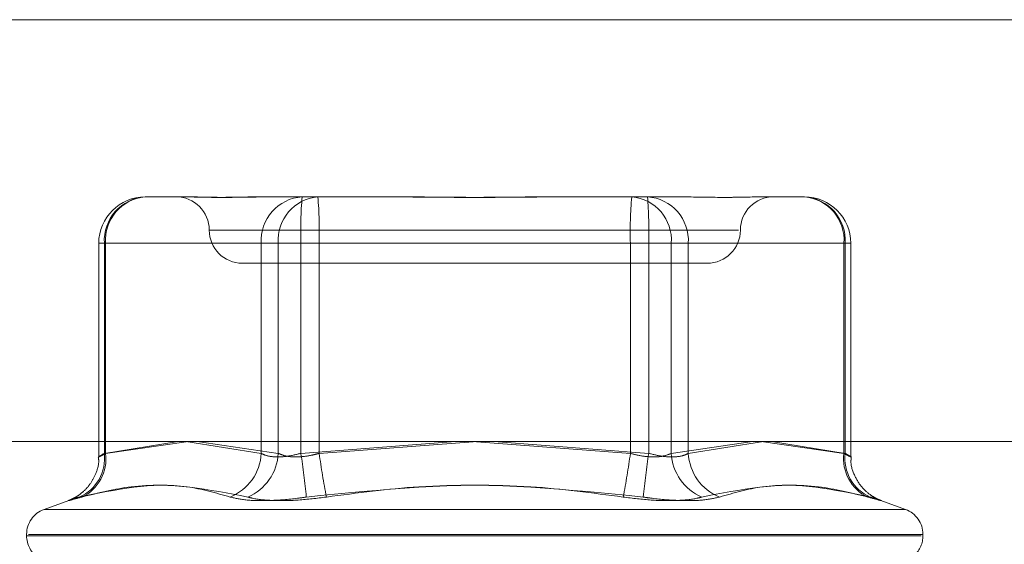
# Model space of a CAD drawing. Units: inches. Extents: x 0 to 23.4, y 0 to 16.5.
# Drawn here: x 7.1 to 7.2, y 13.5 to 13.6 of the extents above; entities that cross this region are included whole.
import ezdxf

# ---------------------------------------------------------------- set-up
doc = ezdxf.new("R2010")
doc.units = ezdxf.units.IN
doc.header["$MEASUREMENT"] = 0
doc.linetypes.add('HIDDEN', pattern=[0.07500000000000001, 0.05, -0.025])

msp = doc.modelspace()

# ---------------------------------------------------------------- linework, layer by layer
at = {"color": 7, "linetype": 'Continuous', "lineweight": 15}
for p, q in [((4.2540810293, 13.5675703827), (7.2790264839, 13.5675703827)), ((4.2210618119, 13.5448504123), (7.3099996054, 13.5448504123))]:
    msp.add_line(p, q, dxfattribs=at)
at = {"color": 7, "linetype": 'HIDDEN', "lineweight": 0}
for p, q in [((4.2540810293, 13.5675703827), (7.2790264839, 13.5675703827)), ((7.1050664957, 13.5580301546), (7.107035465, 13.5580301546)), ((7.107035465, 13.5580301546), (7.1072332314, 13.5580301546)), ((7.1115548971, 13.5580301546), (7.1135238663, 13.5580301546)), ((7.1135238663, 13.5580301546), (7.1176595712, 13.5580301546)), ((7.1176595712, 13.5580301546), (7.1185090429, 13.5580301546)), ((7.1271523743, 13.5580301546), (7.1312880792, 13.5580301546)), ((7.1312880792, 13.5580301546), (7.1334548148, 13.5580301546)), ((7.1334548148, 13.5580301546), (7.1341065202, 13.5580301546)), ((7.1384281859, 13.5580301546), (7.1405949215, 13.5580301546)), ((7.1085197694, 13.5562406056), (7.1370406935, 13.5562406056)), ((7.1025611271, 13.555524786), (7.1025611271, 13.5440333677)), ((7.1029321808, 13.555524786), (7.1025620814, 13.555524786)), ((7.1113204083, 13.555524786), (7.1028630377, 13.555524786)), ((7.1028630377, 13.555524786), (7.1028630377, 13.5442107376)), ((7.1029321808, 13.5442107376), (7.1029321808, 13.555524786)), ((7.1029321808, 13.555524786), (7.1122390231, 13.555524786)), ((7.1113204083, 13.5442107376), (7.1113204083, 13.555524786)), ((7.1113204083, 13.555524786), (7.1134547233, 13.555524786)), ((7.1144424811, 13.555524786), (7.1122390231, 13.555524786)), ((7.1122390231, 13.555524786), (7.1122390231, 13.5442107376)), ((7.1134547233, 13.555524786), (7.1134547233, 13.5442107376)), ((7.1312189362, 13.555524786), (7.1134547233, 13.555524786)), ((7.1144424811, 13.555524786), (7.132206694, 13.555524786)), ((7.1144424811, 13.5442107376), (7.1144424811, 13.555524786)), ((7.1312189362, 13.5442107376), (7.1312189362, 13.555524786)), ((7.1312189362, 13.555524786), (7.1334223941, 13.555524786)), ((7.134341009, 13.555524786), (7.132206694, 13.555524786)), ((7.132206694, 13.555524786), (7.132206694, 13.5442107376)), ((7.1334223941, 13.555524786), (7.1334223941, 13.5442107376)), ((7.1427292365, 13.555524786), (7.1334223941, 13.555524786)), ((7.134341009, 13.555524786), (7.1427983795, 13.555524786)), ((7.134341009, 13.5442107376), (7.134341009, 13.555524786)), ((7.1427292365, 13.5442107376), (7.1427292365, 13.555524786)), ((7.1427292365, 13.555524786), (7.1430993359, 13.555524786)), ((7.1427983795, 13.555524786), (7.1427983795, 13.5442107376)), ((7.1431002902, 13.5440333677), (7.1431002902, 13.555524786)), ((7.1103038654, 13.5544510566), (7.1353575519, 13.5544510566)), ((7.1028630377, 13.5442107376), (7.1068342785, 13.5448504123)), ((7.1073996771, 13.5448504123), (7.1029321808, 13.5442107376)), ((7.1072606778, 13.5448504123), (7.1113204083, 13.5442107376)), ((7.1122390231, 13.5442107376), (7.1078689047, 13.5448504123)), ((7.1134547233, 13.5442107376), (7.1217960824, 13.5448504123)), ((7.122969708, 13.5448504123), (7.1144424811, 13.5442107376)), ((7.1226917093, 13.5448504123), (7.1312189362, 13.5442107376)), ((7.132206694, 13.5442107376), (7.1238653348, 13.5448504123)), ((7.1334223941, 13.5442107376), (7.1377925126, 13.5448504123)), ((7.1384007395, 13.5448504123), (7.134341009, 13.5442107376)), ((7.1382617401, 13.5448504123), (7.1427292365, 13.5442107376)), ((7.1427983795, 13.5442107376), (7.1388271388, 13.5448504123)), ((7.100946526, 13.5416784177), (7.0996137865, 13.5411933402)), ((7.1460476308, 13.5411933402), (7.1447148913, 13.5416784177)), ((7.0996226297, 13.5411933402), (7.1460387876, 13.5411933402)), ((7.0986717967, 13.5398480393), (7.0986717967, 13.5397767545)), ((7.0986809987, 13.5397767545), (7.1468945302, 13.5397767545)), ((7.1469804186, 13.5398480393), (7.098766887, 13.5398480393)), ((7.1469896206, 13.5397767545), (7.1469896206, 13.5398480393))]:
    msp.add_line(p, q, dxfattribs=at)
for centre, radius, start, end in [((7.1050664957, 13.555524786), 0.0025053686471006, 90, 180), ((7.1052277928, 13.5556666459), 0.0023690062319052, 93.9040820413, 183.4330161244), ((7.1052681496, 13.5556965743), 0.0023422770242434, 94.9388858575, 184.2059878454), ((7.1067247673, 13.5562406056), 0.0017895490336439, 0, 90), ((7.1136851633, 13.5556666459), 0.0023690062318999, 93.9040820413, 183.4330161246), ((7.114574992, 13.5556965743), 0.002342277024255, 94.9388858576, 184.2059878451), ((7.1362018189, 13.5561506511), 0.0227557040625255, 175.2622675837, 181.5760422873), ((7.0916953855, 13.5561506511), 0.0227557040651411, 358.4239577131, 4.7377324159), ((7.1539660318, 13.5561506511), 0.0227557040635094, 175.2622675838, 181.5760422871), ((7.1310864253, 13.5556965743), 0.0023422770242493, 355.7940121547, 85.0611141425), ((7.1319762539, 13.5556666459), 0.0023690062319023, 356.5669838755, 86.0959179587), ((7.1094595984, 13.5561506511), 0.0227557040640428, 358.4239577129, 4.7377324161), ((7.1389366499, 13.5562406056), 0.001789549033643, 90, 180), ((7.1405949215, 13.555524786), 0.0025053686471015, 0, 90), ((7.1403932676, 13.5556965743), 0.0023422770242534, 355.7940121548, 85.0611141424), ((7.1404336245, 13.5556666459), 0.0023690062318988, 356.5669838754, 86.0959179588), ((7.1103038654, 13.5562406056), 0.0017895490336439, 180, 270), ((7.1353575519, 13.5562406056), 0.0017895490336439, 270, 0), ((7.1005980696, 13.5439452025), 0.0022804801571164, 293.6630316225, 6.6865865633), ((7.1006838555, 13.5439104367), 0.0022682917421253, 295.1070679504, 7.6077682992), ((7.1086372083, 13.5443469169), 0.0026866535100179, 292.032198819, 357.0945838954), ((7.1095304581, 13.5443511106), 0.0027122000371487, 293.1048720759, 357.0332667199), ((7.0728836574, 13.5379387925), 0.0410529983793294, 5.4760427894, 8.7878796924), ((7.1558920184, 13.54985891), 0.0418325949059723, 187.7596871871, 191.028483851), ((7.0897693988, 13.54985891), 0.041832594899116, 348.9715161488, 352.2403128133), ((7.1727777598, 13.5379387925), 0.0410529983796659, 171.2121203076, 174.5239572106), ((7.1361309592, 13.5443511106), 0.0027122000371428, 182.96673328, 246.895127924), ((7.137024209, 13.5443469169), 0.0026866535100161, 182.9054161046, 247.967801181), ((7.1449775618, 13.5439104367), 0.0022682917421268, 172.3922317008, 244.8929320495), ((7.1450633477, 13.5439452025), 0.0022804801571084, 173.3134134365, 246.3369683776), ((7.1001034359, 13.5398480393), 0.0014316392269142, 110, 180), ((7.1455579814, 13.5398480393), 0.0014316392269151, 0, 70), ((7.1001034359, 13.5397767545), 0.0014316392269143, 180, 236.7906299969), ((7.1455579814, 13.5397767545), 0.0014316392269151, 312.8543681428, 0)]:
    msp.add_arc(centre, radius, start, end, dxfattribs=at)
for points, knots in [([(7.111554897067362, 13.55803015464199), (7.111546311509777, 13.55803015244022), (7.110806968710106, 13.55802996283557), (7.109911129180713, 13.5580047519914), (7.108545124115828, 13.55799588027104), (7.107720436690123, 13.55801973644538), (7.107169204025352, 13.5580300968402), (7.10704007099365, 13.55803015265128), (7.107035464968861, 13.55803015464199)], [0, 0, 0, 0, 0.0044186914457593, 0.3805143314230809, 0.5000020268399782, 0.8761189857768332, 0.9955813085544358, 0.9999999999999999, 0.9999999999999999, 0.9999999999999999, 0.9999999999999999]), ([(7.107233231373598, 13.55803015464199), (7.10723856230487, 13.55803015244022), (7.107697633904102, 13.55802996283556), (7.108391990181063, 13.5580047519914), (7.109796190206386, 13.55799588027104), (7.110924710839169, 13.55801973644538), (7.111939889744681, 13.5580300968402), (7.112197416739482, 13.55803015265128), (7.112206602427346, 13.55803015464199)], [0, 0, 0, 0, 0.0044186914453932, 0.3805143314233673, 0.5000020268401876, 0.8761189857772234, 0.9955813085546545, 1, 1, 1, 1]), ([(7.12715237433018, 13.55803015464199), (7.127138457841323, 13.55803015244022), (7.125940043442499, 13.55802996283555), (7.124349847636042, 13.5580047519914), (7.12157964254587, 13.55799588027104), (7.119626434487309, 13.55801973644539), (7.118060022917119, 13.5580300968402), (7.117673362890581, 13.55803015265128), (7.117659571177925, 13.55803015464199)], [0, 0, 0, 0, 0.0044186914456172, 0.3805143314233749, 0.5000020268400773, 0.8761189857773751, 0.9955813085544624, 1, 1, 1, 1]), ([(7.118509042942645, 13.55803015464199), (7.118522959431501, 13.55803015244022), (7.119721373830338, 13.55802996283556), (7.121311569636783, 13.5580047519914), (7.124081774726959, 13.55799588027104), (7.126034982785503, 13.55801973644538), (7.127601394355721, 13.5580300968402), (7.127988054382246, 13.55803015265128), (7.128001846094898, 13.55803015464199)], [0, 0, 0, 0, 0.0044186914460287, 0.380514331423602, 0.5000020268405354, 0.8761189857779538, 0.9955813085553238, 1, 1, 1, 1]), ([(7.13842818589923, 13.55803015464199), (7.138422854967959, 13.55803015244022), (7.137963783368766, 13.55802996283556), (7.137269427091753, 13.5580047519914), (7.135865227066452, 13.55799588027104), (7.134736706433593, 13.55801973644538), (7.133721527528184, 13.55803009684021), (7.133464000533343, 13.55803015265128), (7.133454814845478, 13.558030154642)], [0, 0, 0, 0, 0.0044186914454993, 0.3805143314234684, 0.5000020268403583, 0.8761189857773137, 0.9955813085547022, 1, 1, 1, 1]), ([(7.102932180799829, 13.5442107376056), (7.102870411542475, 13.54417677846702), (7.102693486496129, 13.54407950965687), (7.102539794310458, 13.54400242655376), (7.102564603060305, 13.54402790354976), (7.10276362301463, 13.54414983182015), (7.102863037749208, 13.5442107376056)], [0, 0, 0, 0, 0.148879791332361, 0.4264348497936517, 0.7134919090692166, 1, 1, 1, 1]), ([(7.111320408318262, 13.5442107376056), (7.11138598249037, 13.54417677846702), (7.111573805914779, 13.54407950965687), (7.112033345462029, 13.54400242655376), (7.112714250267716, 13.54402790354975), (7.11320805646718, 13.54414983182015), (7.113454723252021, 13.5442107376056)], [0, 0, 0, 0, 0.148879791332738, 0.4264348497931369, 0.7134919090687508, 1, 1, 1, 1]), ([(7.114442481117973, 13.5442107376056), (7.114315137688514, 13.54417677846702), (7.113950389217766, 13.54407950965687), (7.113337157484843, 13.54400242655376), (7.112681061429002, 13.54402790354976), (7.112386275183867, 13.54414983182015), (7.112239023133605, 13.5442107376056)], [0, 0, 0, 0, 0.1488797913307338, 0.4264348497921254, 0.7134919090692886, 1, 1, 1, 1]), ([(7.131218936154847, 13.5442107376056), (7.131346279584308, 13.54417677846702), (7.131711028055059, 13.54407950965687), (7.132324259787982, 13.54400242655376), (7.132980355843824, 13.54402790354976), (7.13327514208896, 13.54414983182015), (7.133422394139222, 13.5442107376056)], [0, 0, 0, 0, 0.1488797913327409, 0.4264348497929693, 0.7134919090680746, 1, 1, 1, 1]), ([(7.134341008954563, 13.5442107376056), (7.134275434782454, 13.54417677846702), (7.134087611358044, 13.54407950965687), (7.133628071810795, 13.54400242655376), (7.132947167005113, 13.54402790354976), (7.132453360805646, 13.54414983182015), (7.132206694020803, 13.5442107376056)], [0, 0, 0, 0, 0.1488797913320264, 0.4264348497920927, 0.7134919090677284, 1, 1, 1, 1]), ([(7.142729236472997, 13.5442107376056), (7.14279100573035, 13.54417677846702), (7.142967930776694, 13.54407950965687), (7.143121622962362, 13.54400242655376), (7.14309681421253, 13.54402790354976), (7.142897794258197, 13.54414983182015), (7.142798379523617, 13.5442107376056)], [0, 0, 0, 0, 0.1488797913332539, 0.4264348497931611, 0.7134919090692793, 1, 1, 1, 1]), ([(7.102535401430553, 13.54402626898061), (7.102544132511149, 13.54397320087175), (7.102593772163219, 13.54367148764954), (7.102430378096777, 13.54315861854767), (7.102146529218521, 13.54259354035098), (7.101793576004003, 13.54219306438192), (7.101459013951833, 13.54193135071622), (7.101193834146942, 13.5417832190195), (7.101039655001372, 13.54171463900878), (7.100971665850866, 13.54168771053108), (7.100952842252176, 13.54168081715225), (7.100944372407739, 13.54167771541558)], [0, 0, 0, 0, 0.0503397710587628, 0.2862015409539968, 0.4815084457328579, 0.646459916944252, 0.7816123058494566, 0.8819957907840681, 0.9324174083281851, 0.9695906161388043, 1, 1, 1, 1]), ([(7.144716215714762, 13.5416779978921), (7.144714229079653, 13.54167870455908), (7.144703575955789, 13.54168249398716), (7.144638180765374, 13.54170743031231), (7.144459386947088, 13.54178654701325), (7.144122305149924, 13.54197827685472), (7.143675456451802, 13.54236757749363), (7.143280869546127, 13.54300122510254), (7.143074453524238, 13.54360680328561), (7.14312016168393, 13.5439559012394), (7.143129582420491, 13.54402785250323)], [0, 0, 0, 0, 0.012380858432591, 0.0663910638377089, 0.1172413274577838, 0.2343357761379604, 0.4265011538541277, 0.6705932014387398, 0.9321072059753226, 1, 1, 1, 1]), ([(7.109645046165693, 13.54185646117557), (7.108875354471684, 13.54207843639842), (7.106246015333599, 13.5428367246139), (7.103473949473809, 13.54226255381235), (7.101513355986151, 13.54185646117557)], [0, 0, 0, 0, 0.292731995983016, 1, 1, 1, 1]), ([(7.101646316901392, 13.54185646117557), (7.10253536370351, 13.54207843639842), (7.105572431104128, 13.5428367246139), (7.108514169526498, 13.54226255381234), (7.110594766988828, 13.54185646117557)], [0, 0, 0, 0, 0.2927319959827596, 1, 1, 1, 1]), ([(7.130829437900718, 13.54185646117557), (7.129170699404591, 13.54207843639842), (7.123504292865882, 13.5428367246139), (7.117790488583723, 13.54226255381235), (7.113749297633737, 13.54185646117557)], [0, 0, 0, 0, 0.2927319959829928, 1, 1, 1, 1]), ([(7.114831979372107, 13.54185646117557), (7.116490717868235, 13.54207843639842), (7.122157124406944, 13.5428367246139), (7.127870928689101, 13.54226255381235), (7.131912119639087, 13.54185646117557)], [0, 0, 0, 0, 0.2927319959831547, 1, 1, 1, 1]), ([(7.144015100371433, 13.54185646117557), (7.143126053569315, 13.54207843639842), (7.140088986168698, 13.5428367246139), (7.137147247746326, 13.54226255381235), (7.135066650283995, 13.54185646117557)], [0, 0, 0, 0, 0.292731995982917, 1, 1, 1, 1]), ([(7.136016371107133, 13.54185646117557), (7.136786062801143, 13.54207843639842), (7.139415401939229, 13.54283672461389), (7.142187467799018, 13.54226255381234), (7.144148061286674, 13.54185646117557)], [0, 0, 0, 0, 0.2927319959829813, 1, 1, 1, 1]), ([(7.101646316901392, 13.54185646117557), (7.101413099996596, 13.54179241246671), (7.10094648930421, 13.54166426647141), (7.100853109527661, 13.54165062476959), (7.101137150657383, 13.54174076017255), (7.101440662644278, 13.54183410452104), (7.101513355986151, 13.54185646117557)], [0, 0, 0, 0, 0.3031799493559809, 0.6065898448026645, 0.9057753889709745, 1, 1, 1, 1]), ([(7.109645046165693, 13.54185646117557), (7.109923314412258, 13.54179241246671), (7.11048006195726, 13.54166426647141), (7.111789686323092, 13.54165062476959), (7.112935610514531, 13.54174076017254), (7.113592070631857, 13.54183410452104), (7.113749297633737, 13.54185646117557)], [0, 0, 0, 0, 0.3031799493558899, 0.6065898448025729, 0.9057753889712148, 1, 1, 1, 1]), ([(7.114831979372107, 13.54185646117557), (7.114320494220745, 13.54179241246671), (7.113297135983361, 13.54166426647141), (7.111894131840973, 13.54165062476959), (7.111032248779273, 13.54174076017254), (7.110679300648838, 13.54183410452104), (7.110594766988828, 13.54185646117557)], [0, 0, 0, 0, 0.3031799493559645, 0.6065898448033377, 0.9057753889705024, 1, 1, 1, 1]), ([(7.130829437900718, 13.54185646117557), (7.131340923052079, 13.54179241246671), (7.132364281289464, 13.54166426647141), (7.13376728543185, 13.54165062476959), (7.134629168493555, 13.54174076017254), (7.134982116623987, 13.54183410452104), (7.135066650283995, 13.54185646117557)], [0, 0, 0, 0, 0.3031799493561707, 0.6065898448030498, 0.9057753889712292, 1, 1, 1, 1]), ([(7.136016371107133, 13.54185646117557), (7.135738102860567, 13.54179241246671), (7.135181355315564, 13.54166426647141), (7.133871730949734, 13.54165062476959), (7.132725806758295, 13.54174076017255), (7.13206934664097, 13.54183410452104), (7.131912119639087, 13.54185646117557)], [0, 0, 0, 0, 0.3031799493556358, 0.6065898448022156, 0.90577538897018, 1, 1, 1, 1]), ([(7.144015100371433, 13.54185646117557), (7.14424831727623, 13.54179241246671), (7.144714927968616, 13.54166426647141), (7.144808307745169, 13.54165062476959), (7.14452426661544, 13.54174076017254), (7.144220754628546, 13.54183410452104), (7.144148061286674, 13.54185646117557)], [0, 0, 0, 0, 0.3031799493564266, 0.6065898448027374, 0.9057753889709123, 1, 1, 1, 1])]:
    msp.add_open_spline(points, degree=3, knots=knots, dxfattribs=at)

doc.saveas('drawing.dxf')
